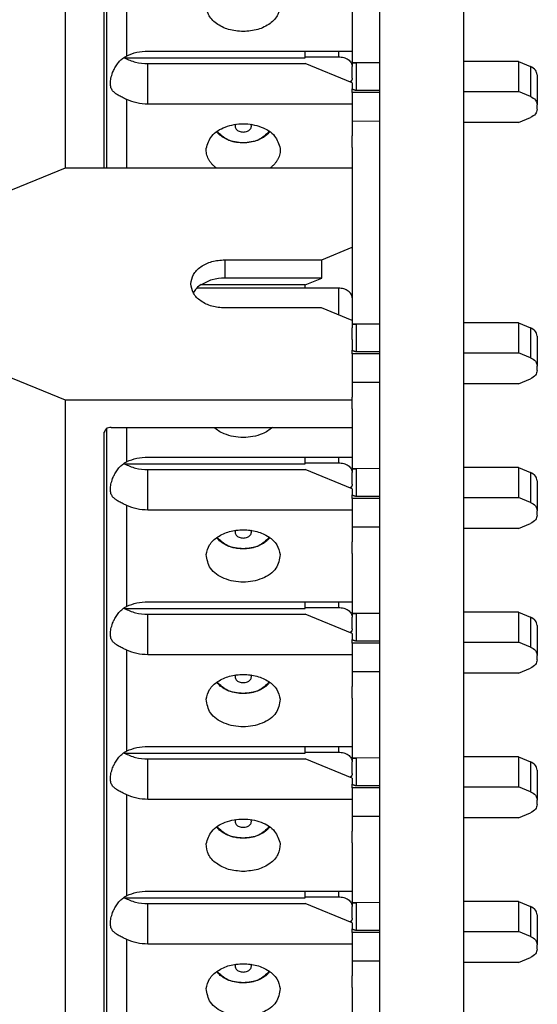
# Model space of a CAD drawing. Units: inches. Extents: x -8.5 to 8.5, y -5.5 to 5.5.
# Drawn here: x -0.5 to -0.2, y -1.3 to -0.6 of the extents above; entities that cross this region are included whole.
import ezdxf

# ---------------------------------------------------------------- set-up
doc = ezdxf.new("R2010")
doc.units = ezdxf.units.IN
doc.header["$MEASUREMENT"] = 0

# ---------------------------------------------------------------- blocks, each defined once
blk = doc.blocks.new('69516_pwb__84', base_point=(-0.2674, -4.04508))
at = {"color": 7, "linetype": 'Continuous'}
for p, q in [((-0.2054, -4.04508), (-0.2054, 1.70492)), ((-0.2674, -0.52268), (-0.2674, -0.58578)), ((-0.2674, -0.58578), (-0.2674, -0.62875)), ((-0.2674, -0.62875), (-0.2674, -0.77736)), ((-0.2674, -0.77736), (-0.2674, -0.82032)), ((-0.2674, -0.82032), (-0.2674, -0.88342)), ((-0.2674, -0.88342), (-0.2674, -0.92638)), ((-0.2674, -0.92638), (-0.2674, -0.98949)), ((-0.2674, -0.98949), (-0.2674, -1.03245)), ((-0.2674, -1.03245), (-0.2674, -1.09555)), ((-0.2674, -1.09555), (-0.2674, -1.13851)), ((-0.2674, -1.13851), (-0.2674, -1.20162)), ((-0.2674, -1.20162), (-0.2674, -1.24458)), ((-0.2674, -1.24458), (-0.2674, -1.30769))]:
    blk.add_line(p, q, dxfattribs=at)
blk = doc.blocks.new('110IDC3_1__103', base_point=(-0.38691, -0.64794))
at = {"color": 7, "linetype": 'Continuous'}
for p, q in [((-0.2874, -0.56662), (-0.2874, -0.57729)), ((-0.2874, -0.57729), (-0.2874, -0.58443)), ((-0.32204, -0.58147), (-0.2974, -0.58147)), ((-0.2874, -0.58443), (-0.2874, -0.58578)), ((-0.2874, -0.58578), (-0.2874, -0.58591)), ((-0.2844, -0.58581), (-0.2874, -0.58578)), ((-0.2874, -0.58591), (-0.2874, -0.58854)), ((-0.2874, -0.59707), (-0.2874, -0.58854)), ((-0.2674, -0.58578), (-0.2844, -0.58581)), ((-0.1654, -0.585), (-0.2054, -0.585)), ((-0.1654, -0.585), (-0.15655, -0.58862)), ((-0.1654, -0.585), (-0.1654, -0.60692)), ((-0.15155, -0.59474), (-0.15155, -0.61666)), ((-0.2874, -0.60636), (-0.2874, -0.60488)), ((-0.2874, -0.6077), (-0.2874, -0.60636)), ((-0.2674, -0.60612), (-0.2844, -0.60612)), ((-0.2674, -0.6077), (-0.2874, -0.6077)), ((-0.2054, -0.60692), (-0.1654, -0.60692)), ((-0.15655, -0.61054), (-0.1654, -0.60692)), ((-0.2874, -0.61749), (-0.2874, -0.62877)), ((-0.15155, -0.61981), (-0.15155, -0.61666)), ((-0.1654, -0.62955), (-0.15655, -0.62594)), ((-0.2674, -0.62875), (-0.2874, -0.62877)), ((-0.2874, -0.62877), (-0.2874, -0.63012)), ((-0.2874, -0.63012), (-0.2874, -0.63138)), ((-0.2874, -0.63138), (-0.2874, -0.63941)), ((-0.1654, -0.62955), (-0.2054, -0.62955)), ((-0.2874, -0.64794), (-0.2874, -0.63941))]:
    blk.add_line(p, q, dxfattribs=at)
at = {"color": 3, "linetype": 'Continuous'}
for p, q in [((-0.2974, -0.57729), (-0.2974, -0.58147)), ((-0.2844, -0.58581), (-0.2844, -0.60612)), ((-0.15655, -0.58862), (-0.15655, -0.61054))]:
    blk.add_line(p, q, dxfattribs=at)
at = {"color": 7, "linetype": 'Continuous'}
for points in [[(-0.2974, -0.58147), (-0.29357, -0.58201), (-0.29033, -0.58354), (-0.28816, -0.58583), (-0.2874, -0.58854)], [(-0.2874, -0.58591), (-0.28677, -0.58586), (-0.28602, -0.58583), (-0.28576, -0.58582), (-0.28522, -0.58581), (-0.2844, -0.58581)], [(-0.15155, -0.59474), (-0.15289, -0.59121), (-0.15655, -0.58862)], [(-0.2874, -0.59707), (-0.28779, -0.59857), (-0.2889, -0.59987)], [(-0.28901, -0.59996), (-0.28896, -0.59992), (-0.2889, -0.59987)], [(-0.2844, -0.60612), (-0.28534, -0.60601), (-0.28602, -0.60578), (-0.28682, -0.60534), (-0.2874, -0.60488)], [(-0.15655, -0.61054), (-0.15289, -0.61313), (-0.15155, -0.61666)], [(-0.15155, -0.61981), (-0.15289, -0.62335), (-0.15655, -0.62594)], [(-0.34789, -0.63636), (-0.34852, -0.63711), (-0.3492, -0.63784), (-0.35074, -0.63923), (-0.3533, -0.64098), (-0.35697, -0.64273), (-0.36203, -0.64413), (-0.3674, -0.6446), (-0.37204, -0.64425), (-0.37558, -0.64348), (-0.37784, -0.64273), (-0.3815, -0.64098), (-0.38406, -0.63923), (-0.3856, -0.63784), (-0.3863, -0.63709), (-0.38691, -0.63636)]]:
    blk.add_spline(points, degree=3, dxfattribs=at)
at = {"color": 3, "linetype": 'Continuous'}
for points in [[(-0.37305, -0.63095), (-0.37331, -0.63164), (-0.3734, -0.63238), (-0.37258, -0.63452), (-0.37043, -0.63604), (-0.3674, -0.63662)], [(-0.3674, -0.63662), (-0.36437, -0.63604), (-0.36222, -0.63452), (-0.3614, -0.63238), (-0.36149, -0.63164), (-0.36175, -0.63095)], [(-0.3674, -0.64454), (-0.37875, -0.64226), (-0.38664, -0.63616)], [(-0.34817, -0.63616), (-0.35606, -0.64226), (-0.3674, -0.64454)]]:
    blk.add_spline(points, degree=3, dxfattribs=at)
blk = doc.blocks.new('110DConnectingBlock6_1__104', base_point=(-0.9114, -0.77982))
at = {"color": 7, "linetype": 'Continuous'}
for p, q in [((-0.49818, 0.10118), (-0.49818, -0.66314)), ((-0.4694, -0.66314), (-0.4694, 0.0773)), ((-0.2874, -0.54187), (-0.2874, -0.56662)), ((-0.2874, -0.56662), (-0.2874, -0.57729)), ((-0.4374, -0.57729), (-0.2874, -0.57729)), ((-0.32204, -0.58224), (-0.32204, -0.57729)), ((-0.2874, -0.57729), (-0.2874, -0.58443)), ((-0.45455, -0.58224), (-0.32204, -0.58224)), ((-0.2874, -0.58443), (-0.2874, -0.58578)), ((-0.4374, -0.58648), (-0.32204, -0.58648)), ((-0.2874, -0.60062), (-0.32204, -0.58648)), ((-0.2874, -0.58578), (-0.2874, -0.58591)), ((-0.2874, -0.58591), (-0.2874, -0.58854)), ((-0.2874, -0.59707), (-0.2874, -0.58854)), ((-0.2874, -0.60062), (-0.2874, -0.60488)), ((-0.2874, -0.60636), (-0.2874, -0.60488)), ((-0.2874, -0.6077), (-0.2874, -0.60636)), ((-0.2874, -0.6077), (-0.2874, -0.61618)), ((-0.2874, -0.61618), (-0.4374, -0.61618)), ((-0.2874, -0.61618), (-0.2874, -0.61749)), ((-0.2874, -0.61749), (-0.2874, -0.62877)), ((-0.2874, -0.62877), (-0.2874, -0.63012)), ((-0.2874, -0.63012), (-0.2874, -0.63138)), ((-0.2874, -0.63138), (-0.2874, -0.63941)), ((-0.2874, -0.64794), (-0.2874, -0.63941)), ((-0.2874, -0.64794), (-0.2874, -0.66314)), ((-0.2874, -0.66314), (-0.2874, -0.72113)), ((-0.2874, -0.72113), (-0.2874, -0.75819))]:
    blk.add_line(p, q, dxfattribs=at)
at = {"color": 3, "linetype": 'Continuous'}
for p, q in [((-0.46781, 0.07988), (-0.46781, -0.66314)), ((-0.45282, -0.58063), (-0.45282, -0.50677)), ((-0.4374, -0.61618), (-0.4374, -0.58648)), ((-0.45282, -0.66314), (-0.45282, -0.61283))]:
    blk.add_line(p, q, dxfattribs=at)
at = {"color": 7, "linetype": 'Continuous'}
for points in [[(-0.3674, -0.56293), (-0.37814, -0.56137), (-0.38713, -0.55694), (-0.39292, -0.55035), (-0.39457, -0.54269)], [(-0.34024, -0.54269), (-0.34188, -0.55035), (-0.34767, -0.55694), (-0.35666, -0.56137), (-0.3674, -0.56293)], [(-0.45282, -0.58063), (-0.44547, -0.57814), (-0.4374, -0.57729)], [(-0.46324, -0.59305), (-0.46254, -0.59138), (-0.46122, -0.58883), (-0.45917, -0.58586), (-0.4582, -0.58471), (-0.45604, -0.58268), (-0.45282, -0.58063)], [(-0.45506, -0.58194), (-0.4548, -0.58209), (-0.45455, -0.58224)], [(-0.45455, -0.58224), (-0.44648, -0.58539), (-0.4374, -0.58648)], [(-0.4649, -0.60105), (-0.46448, -0.59727), (-0.46324, -0.59305)], [(-0.46324, -0.60636), (-0.46448, -0.60405), (-0.4649, -0.60105)], [(-0.45282, -0.61283), (-0.45633, -0.61113), (-0.45917, -0.60961), (-0.46149, -0.60807), (-0.46324, -0.60636)], [(-0.4374, -0.61618), (-0.44547, -0.61532), (-0.45282, -0.61283)], [(-0.39457, -0.64876), (-0.39047, -0.63957), (-0.38059, -0.63294), (-0.3674, -0.63053), (-0.35421, -0.63294), (-0.34433, -0.63957), (-0.34024, -0.64876)], [(-0.38694, -0.66314), (-0.38704, -0.66307), (-0.38713, -0.663), (-0.38894, -0.66151), (-0.39052, -0.6599), (-0.39184, -0.6582), (-0.39292, -0.65642), (-0.39374, -0.65457), (-0.39429, -0.65267), (-0.39457, -0.65072), (-0.39457, -0.64876)], [(-0.34024, -0.64876), (-0.34023, -0.65072), (-0.34051, -0.65267), (-0.34106, -0.65457), (-0.34188, -0.65642), (-0.34296, -0.6582), (-0.34429, -0.6599), (-0.34586, -0.66151), (-0.34767, -0.663), (-0.34776, -0.66307), (-0.34786, -0.66314)]]:
    blk.add_spline(points, degree=3, dxfattribs=at)
blk = doc.blocks.new('110DAssy13__105', base_point=(-0.9114, -0.77982))
for name, p in [('110DConnectingBlock6_1__104', (-0.9114, -0.77982)), ('110IDC3_1__103', (-0.38691, -0.64794))]:
    blk.add_blockref(name, p)
blk = doc.blocks.new('110DAssy13_stp_2_1_1__106', base_point=(-0.9114, -0.77982))
blk.add_blockref('110DAssy13__105', (-0.9114, -0.77982))
blk = doc.blocks.new('110IDC3_7__107', base_point=(-0.38691, -0.94557))
at = {"color": 7, "linetype": 'Continuous'}
for p, q in [((-0.2874, -0.86425), (-0.2874, -0.87492)), ((-0.32204, -0.8791), (-0.2974, -0.8791)), ((-0.2874, -0.87492), (-0.2874, -0.88207)), ((-0.2874, -0.88207), (-0.2874, -0.88341)), ((-0.2844, -0.88344), (-0.2874, -0.88341)), ((-0.2874, -0.88341), (-0.2874, -0.88355)), ((-0.2874, -0.88355), (-0.2874, -0.88618)), ((-0.2874, -0.8947), (-0.2874, -0.88618)), ((-0.2674, -0.88342), (-0.2844, -0.88344)), ((-0.1654, -0.88264), (-0.2054, -0.88264)), ((-0.1654, -0.88264), (-0.15655, -0.88626)), ((-0.1654, -0.88264), (-0.1654, -0.90456)), ((-0.15155, -0.89238), (-0.15155, -0.9143)), ((-0.2874, -0.90399), (-0.2874, -0.90252)), ((-0.2874, -0.90534), (-0.2874, -0.90399)), ((-0.2674, -0.90534), (-0.2874, -0.90534)), ((-0.2674, -0.90375), (-0.2844, -0.90375)), ((-0.2054, -0.90456), (-0.1654, -0.90456)), ((-0.15655, -0.90818), (-0.1654, -0.90456)), ((-0.2874, -0.91512), (-0.2874, -0.92641)), ((-0.15155, -0.91745), (-0.15155, -0.9143)), ((-0.1654, -0.92719), (-0.15655, -0.92357)), ((-0.2674, -0.92638), (-0.2874, -0.92641)), ((-0.2874, -0.92641), (-0.2874, -0.92776)), ((-0.2874, -0.92776), (-0.2874, -0.93704)), ((-0.1654, -0.92719), (-0.2054, -0.92719)), ((-0.2874, -0.94557), (-0.2874, -0.93704))]:
    blk.add_line(p, q, dxfattribs=at)
at = {"color": 3, "linetype": 'Continuous'}
for p, q in [((-0.2974, -0.87492), (-0.2974, -0.8791)), ((-0.2844, -0.88344), (-0.2844, -0.90375)), ((-0.15655, -0.88626), (-0.15655, -0.90818))]:
    blk.add_line(p, q, dxfattribs=at)
at = {"color": 7, "linetype": 'Continuous'}
for points in [[(-0.2974, -0.8791), (-0.29357, -0.87964), (-0.29033, -0.88118), (-0.28816, -0.88347), (-0.2874, -0.88618)], [(-0.2874, -0.88355), (-0.28677, -0.8835), (-0.28602, -0.88347), (-0.28576, -0.88346), (-0.28522, -0.88345), (-0.2844, -0.88344)], [(-0.15155, -0.89238), (-0.15289, -0.88884), (-0.15655, -0.88626)], [(-0.2874, -0.8947), (-0.28779, -0.89621), (-0.28894, -0.89754)], [(-0.28901, -0.8976), (-0.28897, -0.89757), (-0.28894, -0.89754)], [(-0.2844, -0.90375), (-0.28534, -0.90364), (-0.28602, -0.90342), (-0.28682, -0.90298), (-0.2874, -0.90252)], [(-0.15655, -0.90818), (-0.15289, -0.91076), (-0.15155, -0.9143)], [(-0.15155, -0.91745), (-0.15289, -0.92098), (-0.15655, -0.92357)], [(-0.34789, -0.934), (-0.34852, -0.93475), (-0.3492, -0.93547), (-0.35074, -0.93686), (-0.3533, -0.93862), (-0.35697, -0.94037), (-0.3613, -0.94162), (-0.36492, -0.94214), (-0.3674, -0.94224), (-0.37204, -0.94188), (-0.37558, -0.94112), (-0.37784, -0.94037), (-0.3821, -0.93826), (-0.3856, -0.93547), (-0.3862, -0.93484), (-0.38691, -0.934)]]:
    blk.add_spline(points, degree=3, dxfattribs=at)
at = {"color": 3, "linetype": 'Continuous'}
for points in [[(-0.37305, -0.92859), (-0.37331, -0.92928), (-0.3734, -0.93002), (-0.37258, -0.93216), (-0.37043, -0.93368), (-0.3674, -0.93426)], [(-0.3674, -0.93426), (-0.36437, -0.93368), (-0.36222, -0.93216), (-0.3614, -0.93002), (-0.36149, -0.92928), (-0.36175, -0.92859)], [(-0.3674, -0.94218), (-0.37875, -0.93989), (-0.38664, -0.9338)], [(-0.34817, -0.9338), (-0.35606, -0.93989), (-0.3674, -0.94218)]]:
    blk.add_spline(points, degree=3, dxfattribs=at)
blk = doc.blocks.new('110IDC3_6__108', base_point=(-0.38691, -1.05164))
at = {"color": 7, "linetype": 'Continuous'}
for p, q in [((-0.2874, -0.97032), (-0.2874, -0.98099)), ((-0.2874, -0.98099), (-0.2874, -0.98814)), ((-0.32204, -0.98517), (-0.2974, -0.98517)), ((-0.2874, -0.98814), (-0.2874, -0.98948)), ((-0.1654, -0.98871), (-0.2054, -0.98871)), ((-0.1654, -0.98871), (-0.1654, -1.01063)), ((-0.1654, -0.98871), (-0.15655, -0.99232)), ((-0.2844, -0.98951), (-0.2874, -0.98948)), ((-0.2874, -0.98948), (-0.2874, -0.98961)), ((-0.2874, -0.98961), (-0.2874, -0.99224)), ((-0.2874, -1.00077), (-0.2874, -0.99224)), ((-0.2674, -0.98949), (-0.2844, -0.98951)), ((-0.15155, -0.99845), (-0.15155, -1.02037)), ((-0.2874, -1.01006), (-0.2874, -1.00858)), ((-0.2874, -1.0114), (-0.2874, -1.01006)), ((-0.2674, -1.00982), (-0.2844, -1.00982)), ((-0.2054, -1.01063), (-0.1654, -1.01063)), ((-0.15655, -1.01424), (-0.1654, -1.01063)), ((-0.2674, -1.0114), (-0.2874, -1.0114)), ((-0.2874, -1.02119), (-0.2874, -1.03248)), ((-0.15155, -1.02351), (-0.15155, -1.02037)), ((-0.1654, -1.03325), (-0.15655, -1.02964)), ((-0.2674, -1.03245), (-0.2874, -1.03248)), ((-0.2874, -1.03248), (-0.2874, -1.03382)), ((-0.2874, -1.03382), (-0.2874, -1.04311)), ((-0.1654, -1.03325), (-0.2054, -1.03325)), ((-0.2874, -1.05164), (-0.2874, -1.04311))]:
    blk.add_line(p, q, dxfattribs=at)
at = {"color": 3, "linetype": 'Continuous'}
for p, q in [((-0.2974, -0.98099), (-0.2974, -0.98517)), ((-0.2844, -0.98951), (-0.2844, -1.00982)), ((-0.15655, -0.99232), (-0.15655, -1.01424))]:
    blk.add_line(p, q, dxfattribs=at)
at = {"color": 7, "linetype": 'Continuous'}
for points in [[(-0.2974, -0.98517), (-0.29357, -0.98571), (-0.29033, -0.98724), (-0.28816, -0.98954), (-0.2874, -0.99224)], [(-0.2874, -0.98961), (-0.28677, -0.98956), (-0.28602, -0.98953), (-0.28576, -0.98952), (-0.28522, -0.98952), (-0.2844, -0.98951)], [(-0.15155, -0.99845), (-0.15289, -0.99491), (-0.15655, -0.99232)], [(-0.2874, -1.00077), (-0.28779, -1.00227), (-0.2889, -1.00358)], [(-0.28901, -1.00367), (-0.28896, -1.00362), (-0.2889, -1.00358)], [(-0.2844, -1.00982), (-0.28534, -1.00971), (-0.28602, -1.00949), (-0.28682, -1.00905), (-0.2874, -1.00858)], [(-0.15655, -1.01424), (-0.15289, -1.01683), (-0.15155, -1.02037)], [(-0.15155, -1.02351), (-0.15289, -1.02705), (-0.15655, -1.02964)], [(-0.34789, -1.04006), (-0.34852, -1.04081), (-0.3492, -1.04154), (-0.3527, -1.04432), (-0.35697, -1.04644), (-0.3613, -1.04769), (-0.36492, -1.0482), (-0.3674, -1.0483), (-0.37277, -1.04783), (-0.37784, -1.04644), (-0.37995, -1.04552), (-0.3827, -1.04393), (-0.3856, -1.04154), (-0.3862, -1.04091), (-0.38691, -1.04006)]]:
    blk.add_spline(points, degree=3, dxfattribs=at)
at = {"color": 3, "linetype": 'Continuous'}
for points in [[(-0.37305, -1.03465), (-0.37331, -1.03535), (-0.3734, -1.03608), (-0.37258, -1.03822), (-0.37043, -1.03974), (-0.3674, -1.04032)], [(-0.3674, -1.04032), (-0.36437, -1.03974), (-0.36222, -1.03822), (-0.3614, -1.03608), (-0.36149, -1.03535), (-0.36175, -1.03465)], [(-0.3674, -1.04824), (-0.37875, -1.04596), (-0.38664, -1.03987)], [(-0.34817, -1.03987), (-0.35606, -1.04596), (-0.3674, -1.04824)]]:
    blk.add_spline(points, degree=3, dxfattribs=at)
blk = doc.blocks.new('110IDC3_5__110', base_point=(-0.38691, -1.1577))
at = {"color": 7, "linetype": 'Continuous'}
for p, q in [((-0.2874, -1.07639), (-0.2874, -1.08705)), ((-0.2874, -1.08705), (-0.2874, -1.0942)), ((-0.32204, -1.09124), (-0.2974, -1.09124)), ((-0.2874, -1.0942), (-0.2874, -1.09555)), ((-0.2844, -1.09558), (-0.2874, -1.09555)), ((-0.2874, -1.09555), (-0.2874, -1.09568)), ((-0.2874, -1.09568), (-0.2874, -1.09831)), ((-0.2674, -1.09555), (-0.2844, -1.09558)), ((-0.1654, -1.09477), (-0.2054, -1.09477)), ((-0.1654, -1.09477), (-0.1654, -1.11669)), ((-0.1654, -1.09477), (-0.15655, -1.09839)), ((-0.2874, -1.10684), (-0.2874, -1.09831)), ((-0.15155, -1.10451), (-0.15155, -1.12643)), ((-0.2874, -1.11612), (-0.2874, -1.11465)), ((-0.2874, -1.11747), (-0.2874, -1.11612)), ((-0.2674, -1.11747), (-0.2874, -1.11747)), ((-0.2674, -1.11589), (-0.2844, -1.11589)), ((-0.2054, -1.11669), (-0.1654, -1.11669)), ((-0.15655, -1.12031), (-0.1654, -1.11669)), ((-0.2874, -1.12725), (-0.2874, -1.13854)), ((-0.15155, -1.12958), (-0.15155, -1.12643)), ((-0.2674, -1.13851), (-0.2874, -1.13854)), ((-0.2874, -1.13854), (-0.2874, -1.13989)), ((-0.2874, -1.13989), (-0.2874, -1.14917)), ((-0.1654, -1.13932), (-0.2054, -1.13932)), ((-0.1654, -1.13932), (-0.15655, -1.1357)), ((-0.2874, -1.1577), (-0.2874, -1.14917))]:
    blk.add_line(p, q, dxfattribs=at)
at = {"color": 3, "linetype": 'Continuous'}
for p, q in [((-0.2974, -1.08705), (-0.2974, -1.09124)), ((-0.2844, -1.09558), (-0.2844, -1.11589)), ((-0.15655, -1.09839), (-0.15655, -1.12031))]:
    blk.add_line(p, q, dxfattribs=at)
at = {"color": 7, "linetype": 'Continuous'}
for points in [[(-0.2974, -1.09124), (-0.29357, -1.09177), (-0.29033, -1.09331), (-0.28816, -1.0956), (-0.2874, -1.09831)], [(-0.2874, -1.09568), (-0.28677, -1.09563), (-0.28602, -1.0956), (-0.28576, -1.09559), (-0.28522, -1.09558), (-0.2844, -1.09558)], [(-0.15155, -1.10451), (-0.15289, -1.10098), (-0.15655, -1.09839)], [(-0.28901, -1.10973), (-0.28896, -1.10969), (-0.2889, -1.10964)], [(-0.2874, -1.10684), (-0.28779, -1.10834), (-0.2889, -1.10964)], [(-0.2844, -1.11589), (-0.28534, -1.11578), (-0.28602, -1.11555), (-0.28672, -1.11518), (-0.2874, -1.11465)], [(-0.15655, -1.12031), (-0.15289, -1.1229), (-0.15155, -1.12643)], [(-0.15155, -1.12958), (-0.15289, -1.13312), (-0.15655, -1.1357)], [(-0.34789, -1.14613), (-0.3485, -1.14686), (-0.3492, -1.1476), (-0.35074, -1.14899), (-0.3533, -1.15075), (-0.35697, -1.1525), (-0.35922, -1.15325), (-0.36276, -1.15402), (-0.3674, -1.15437), (-0.37204, -1.15402), (-0.37558, -1.15325), (-0.37784, -1.1525), (-0.3821, -1.15039), (-0.3856, -1.1476), (-0.3863, -1.14686), (-0.38691, -1.14613)]]:
    blk.add_spline(points, degree=3, dxfattribs=at)
at = {"color": 3, "linetype": 'Continuous'}
for points in [[(-0.3674, -1.15431), (-0.37875, -1.15202), (-0.38664, -1.14593)], [(-0.37305, -1.14072), (-0.37331, -1.14141), (-0.3734, -1.14215), (-0.37258, -1.14429), (-0.37043, -1.14581), (-0.3674, -1.14639)], [(-0.3674, -1.14639), (-0.36437, -1.14581), (-0.36222, -1.14429), (-0.3614, -1.14215), (-0.36149, -1.14141), (-0.36175, -1.14072)], [(-0.34817, -1.14593), (-0.35606, -1.15202), (-0.3674, -1.15431)]]:
    blk.add_spline(points, degree=3, dxfattribs=at)
blk = doc.blocks.new('110IDC3_4__111', base_point=(-0.38691, -1.26377))
at = {"color": 7, "linetype": 'Continuous'}
for p, q in [((-0.2874, -1.18245), (-0.2874, -1.19312)), ((-0.32204, -1.1973), (-0.2974, -1.1973)), ((-0.2874, -1.19312), (-0.2874, -1.20027)), ((-0.2874, -1.20027), (-0.2874, -1.20161)), ((-0.2844, -1.20164), (-0.2874, -1.20161)), ((-0.2874, -1.20161), (-0.2874, -1.20175)), ((-0.2874, -1.20175), (-0.2874, -1.20437)), ((-0.2874, -1.2129), (-0.2874, -1.20437)), ((-0.2674, -1.20162), (-0.2844, -1.20164)), ((-0.1654, -1.20084), (-0.2054, -1.20084)), ((-0.1654, -1.20084), (-0.1654, -1.22276)), ((-0.1654, -1.20084), (-0.15655, -1.20445)), ((-0.15155, -1.21058), (-0.15155, -1.2325)), ((-0.2874, -1.22219), (-0.2874, -1.22071)), ((-0.2874, -1.22354), (-0.2874, -1.22219)), ((-0.2674, -1.22354), (-0.2874, -1.22354)), ((-0.2674, -1.22195), (-0.2844, -1.22195)), ((-0.2054, -1.22276), (-0.1654, -1.22276)), ((-0.15655, -1.22637), (-0.1654, -1.22276)), ((-0.2874, -1.23332), (-0.2874, -1.24461)), ((-0.15155, -1.23565), (-0.15155, -1.2325)), ((-0.2674, -1.24458), (-0.2874, -1.24461)), ((-0.2874, -1.24461), (-0.2874, -1.24595)), ((-0.2874, -1.24595), (-0.2874, -1.25524)), ((-0.1654, -1.24539), (-0.2054, -1.24539)), ((-0.1654, -1.24539), (-0.15655, -1.24177)), ((-0.2874, -1.26377), (-0.2874, -1.25524))]:
    blk.add_line(p, q, dxfattribs=at)
at = {"color": 3, "linetype": 'Continuous'}
for p, q in [((-0.2974, -1.19312), (-0.2974, -1.1973)), ((-0.2844, -1.20164), (-0.2844, -1.22195)), ((-0.15655, -1.20445), (-0.15655, -1.22637))]:
    blk.add_line(p, q, dxfattribs=at)
at = {"color": 7, "linetype": 'Continuous'}
for points in [[(-0.2974, -1.1973), (-0.29357, -1.19784), (-0.29033, -1.19937), (-0.28816, -1.20167), (-0.2874, -1.20437)], [(-0.2874, -1.20175), (-0.28677, -1.2017), (-0.28602, -1.20166), (-0.28576, -1.20166), (-0.28522, -1.20165), (-0.2844, -1.20164)], [(-0.15155, -1.21058), (-0.15289, -1.20704), (-0.15655, -1.20445)], [(-0.28901, -1.2158), (-0.28896, -1.21575), (-0.2889, -1.21571)], [(-0.2874, -1.2129), (-0.28779, -1.2144), (-0.2889, -1.21571)], [(-0.2844, -1.22195), (-0.28534, -1.22184), (-0.28602, -1.22162), (-0.28672, -1.22124), (-0.2874, -1.22071)], [(-0.15655, -1.22637), (-0.15289, -1.22896), (-0.15155, -1.2325)], [(-0.15155, -1.23565), (-0.15289, -1.23918), (-0.15655, -1.24177)], [(-0.34789, -1.25219), (-0.34852, -1.25294), (-0.3492, -1.25367), (-0.3527, -1.25645), (-0.35697, -1.25857), (-0.3613, -1.25982), (-0.36492, -1.26033), (-0.3674, -1.26043), (-0.37277, -1.25996), (-0.37784, -1.25857), (-0.37995, -1.25765), (-0.3827, -1.25606), (-0.3856, -1.25367), (-0.3863, -1.25293), (-0.38691, -1.25219)]]:
    blk.add_spline(points, degree=3, dxfattribs=at)
at = {"color": 3, "linetype": 'Continuous'}
for points in [[(-0.37305, -1.24678), (-0.37331, -1.24748), (-0.3734, -1.24821), (-0.37258, -1.25035), (-0.37043, -1.25188), (-0.3674, -1.25246)], [(-0.3674, -1.25246), (-0.36437, -1.25188), (-0.36222, -1.25035), (-0.3614, -1.24821), (-0.36149, -1.24748), (-0.36175, -1.24678)], [(-0.3674, -1.26038), (-0.37875, -1.25809), (-0.38664, -1.252)], [(-0.34817, -1.252), (-0.35606, -1.25809), (-0.3674, -1.26038)]]:
    blk.add_spline(points, degree=3, dxfattribs=at)
blk = doc.blocks.new('110IDC3_8__112', base_point=(-0.40157, -0.83951))
at = {"color": 7, "linetype": 'Continuous'}
for p, q in [((-0.2974, -0.75112), (-0.40157, -0.75112)), ((-0.2874, -0.75819), (-0.2874, -0.77487)), ((-0.2874, -0.77487), (-0.2874, -0.77601)), ((-0.2874, -0.77601), (-0.2874, -0.77735)), ((-0.2844, -0.77738), (-0.2874, -0.77735)), ((-0.2874, -0.77735), (-0.2874, -0.77748)), ((-0.2874, -0.77748), (-0.2874, -0.78011)), ((-0.2674, -0.77736), (-0.2844, -0.77738)), ((-0.1654, -0.77657), (-0.2054, -0.77657)), ((-0.1654, -0.77657), (-0.15655, -0.78019)), ((-0.1654, -0.77657), (-0.1654, -0.79849)), ((-0.2874, -0.78864), (-0.2874, -0.78011)), ((-0.15155, -0.78631), (-0.15155, -0.80823)), ((-0.2874, -0.79793), (-0.2874, -0.79645)), ((-0.2874, -0.79927), (-0.2874, -0.79793)), ((-0.2674, -0.79927), (-0.2874, -0.79927)), ((-0.2674, -0.79769), (-0.2844, -0.79769)), ((-0.2054, -0.79849), (-0.1654, -0.79849)), ((-0.15655, -0.80211), (-0.1654, -0.79849)), ((-0.15155, -0.81138), (-0.15155, -0.80823)), ((-0.2874, -0.80906), (-0.2874, -0.81225)), ((-0.2874, -0.81225), (-0.2874, -0.82034)), ((-0.2674, -0.82032), (-0.2874, -0.82034)), ((-0.2874, -0.82034), (-0.2874, -0.82169)), ((-0.2874, -0.82169), (-0.2874, -0.83098)), ((-0.1654, -0.82112), (-0.2054, -0.82112)), ((-0.1654, -0.82112), (-0.15655, -0.81751)), ((-0.2874, -0.83285), (-0.2874, -0.83098)), ((-0.2874, -0.83951), (-0.2874, -0.83285))]:
    blk.add_line(p, q, dxfattribs=at)
at = {"color": 3, "linetype": 'Continuous'}
for p, q in [((-0.2974, -0.75112), (-0.2974, -0.77078)), ((-0.2844, -0.77738), (-0.2844, -0.79769)), ((-0.15655, -0.78019), (-0.15655, -0.80211))]:
    blk.add_line(p, q, dxfattribs=at)
at = {"color": 7, "linetype": 'Continuous'}
for points in [[(-0.2874, -0.75819), (-0.28816, -0.75548), (-0.29033, -0.75319), (-0.29357, -0.75166), (-0.2974, -0.75112)], [(-0.2874, -0.77748), (-0.28677, -0.77743), (-0.28602, -0.7774), (-0.28576, -0.77739), (-0.28522, -0.77738), (-0.2844, -0.77738)], [(-0.15155, -0.78631), (-0.15289, -0.78278), (-0.15655, -0.78019)], [(-0.2844, -0.79769), (-0.28534, -0.79758), (-0.28602, -0.79736), (-0.28682, -0.79691), (-0.2874, -0.79645)], [(-0.15655, -0.80211), (-0.15289, -0.8047), (-0.15155, -0.80823)], [(-0.15155, -0.81138), (-0.15289, -0.81492), (-0.15655, -0.81751)]]:
    blk.add_spline(points, degree=3, dxfattribs=at)
blk = doc.blocks.new('110DConnectingBlock6_1__115', base_point=(-0.9114, -1.71379))
at = {"color": 7, "linetype": 'Continuous'}
for p, q in [((-0.49818, -0.66314), (-0.5614, -0.68895)), ((-0.2874, -0.66314), (-0.49818, -0.66314)), ((-0.2874, -0.66314), (-0.2874, -0.72113)), ((-0.30977, -0.73026), (-0.2874, -0.72113)), ((-0.2874, -0.72113), (-0.2874, -0.75819)), ((-0.38086, -0.73026), (-0.30977, -0.73026)), ((-0.30977, -0.74369), (-0.30977, -0.73026)), ((-0.3983, -0.7487), (-0.3983, -0.74835)), ((-0.32204, -0.7487), (-0.3983, -0.7487)), ((-0.30977, -0.74369), (-0.38086, -0.74369)), ((-0.32204, -0.7487), (-0.30977, -0.74369)), ((-0.32204, -0.75112), (-0.32204, -0.7487)), ((-0.2874, -0.75819), (-0.2874, -0.77487)), ((-0.31007, -0.76561), (-0.38086, -0.76561)), ((-0.2874, -0.77487), (-0.31007, -0.76561)), ((-0.2874, -0.77487), (-0.2874, -0.77601)), ((-0.2874, -0.77601), (-0.2874, -0.77735)), ((-0.2874, -0.77735), (-0.2874, -0.77748)), ((-0.2874, -0.77748), (-0.2874, -0.78011)), ((-0.2874, -0.78864), (-0.2874, -0.78011)), ((-0.2874, -0.78864), (-0.2874, -0.79645)), ((-0.2874, -0.79793), (-0.2874, -0.79645)), ((-0.2874, -0.79927), (-0.2874, -0.79793)), ((-0.2874, -0.79927), (-0.2874, -0.80906)), ((-0.5614, -0.80704), (-0.49818, -0.83285)), ((-0.2874, -0.80906), (-0.2874, -0.81225)), ((-0.2874, -0.81225), (-0.2874, -0.82034)), ((-0.2874, -0.82034), (-0.2874, -0.82169)), ((-0.2874, -0.82169), (-0.2874, -0.83098)), ((-0.49818, -0.83285), (-0.49818, -1.59712)), ((-0.49818, -0.83285), (-0.2874, -0.83285)), ((-0.2874, -0.83285), (-0.2874, -0.83098)), ((-0.2874, -0.83951), (-0.2874, -0.83285)), ((-0.2874, -0.83951), (-0.2874, -0.8532)), ((-0.4694, -0.85661), (-0.4694, -0.85673)), ((-0.4694, -1.59712), (-0.4694, -0.85673)), ((-0.4644, -0.8532), (-0.2874, -0.8532)), ((-0.2874, -0.8532), (-0.2874, -0.86425)), ((-0.2874, -0.86425), (-0.2874, -0.87492)), ((-0.45455, -0.87987), (-0.32204, -0.87987)), ((-0.4374, -0.87492), (-0.2874, -0.87492)), ((-0.32204, -0.87987), (-0.32204, -0.87492)), ((-0.2874, -0.87492), (-0.2874, -0.88207)), ((-0.4374, -0.88411), (-0.32204, -0.88411)), ((-0.2874, -0.89826), (-0.32204, -0.88411)), ((-0.2874, -0.88207), (-0.2874, -0.88341)), ((-0.2874, -0.88341), (-0.2874, -0.88355)), ((-0.2874, -0.88355), (-0.2874, -0.88618)), ((-0.2874, -0.8947), (-0.2874, -0.88618)), ((-0.2874, -0.89826), (-0.2874, -0.90252)), ((-0.2874, -0.90399), (-0.2874, -0.90252)), ((-0.2874, -0.90534), (-0.2874, -0.90399)), ((-0.2874, -0.90534), (-0.2874, -0.91381)), ((-0.2874, -0.91381), (-0.4374, -0.91381)), ((-0.2874, -0.91381), (-0.2874, -0.91512)), ((-0.2874, -0.91512), (-0.2874, -0.92641)), ((-0.2874, -0.92641), (-0.2874, -0.92776)), ((-0.2874, -0.92776), (-0.2874, -0.93704)), ((-0.2874, -0.94557), (-0.2874, -0.93704)), ((-0.2874, -0.94557), (-0.2874, -0.97032)), ((-0.2874, -0.97032), (-0.2874, -0.98099)), ((-0.4374, -0.98099), (-0.2874, -0.98099)), ((-0.32204, -0.98594), (-0.32204, -0.98099)), ((-0.2874, -0.98099), (-0.2874, -0.98814)), ((-0.45455, -0.98594), (-0.32204, -0.98594)), ((-0.2874, -0.98814), (-0.2874, -0.98948)), ((-0.4374, -0.99018), (-0.32204, -0.99018)), ((-0.2874, -1.00432), (-0.32204, -0.99018)), ((-0.2874, -0.98948), (-0.2874, -0.98961)), ((-0.2874, -0.98961), (-0.2874, -0.99224)), ((-0.2874, -1.00077), (-0.2874, -0.99224)), ((-0.2874, -1.00432), (-0.2874, -1.00858)), ((-0.2874, -1.01006), (-0.2874, -1.00858)), ((-0.2874, -1.0114), (-0.2874, -1.01006)), ((-0.2874, -1.0114), (-0.2874, -1.01988)), ((-0.2874, -1.01988), (-0.4374, -1.01988)), ((-0.2874, -1.01988), (-0.2874, -1.02119)), ((-0.2874, -1.02119), (-0.2874, -1.03248)), ((-0.2874, -1.03248), (-0.2874, -1.03382)), ((-0.2874, -1.03382), (-0.2874, -1.04311)), ((-0.2874, -1.05164), (-0.2874, -1.04311)), ((-0.2874, -1.05164), (-0.2874, -1.07639)), ((-0.2874, -1.07639), (-0.2874, -1.08705)), ((-0.4374, -1.08705), (-0.2874, -1.08705)), ((-0.32204, -1.092), (-0.32204, -1.08705)), ((-0.2874, -1.08705), (-0.2874, -1.0942)), ((-0.45455, -1.092), (-0.32204, -1.092)), ((-0.4374, -1.09625), (-0.32204, -1.09625)), ((-0.2874, -1.11039), (-0.32204, -1.09625)), ((-0.2874, -1.0942), (-0.2874, -1.09555)), ((-0.2874, -1.09555), (-0.2874, -1.09568)), ((-0.2874, -1.09568), (-0.2874, -1.09831)), ((-0.2874, -1.10684), (-0.2874, -1.09831)), ((-0.2874, -1.11039), (-0.2874, -1.11465)), ((-0.2874, -1.11612), (-0.2874, -1.11465)), ((-0.2874, -1.11747), (-0.2874, -1.11612)), ((-0.2874, -1.11747), (-0.2874, -1.12594)), ((-0.2874, -1.12594), (-0.4374, -1.12594)), ((-0.2874, -1.12594), (-0.2874, -1.12725)), ((-0.2874, -1.12725), (-0.2874, -1.13854)), ((-0.2874, -1.13854), (-0.2874, -1.13989)), ((-0.2874, -1.13989), (-0.2874, -1.14917)), ((-0.2874, -1.1577), (-0.2874, -1.14917)), ((-0.2874, -1.1577), (-0.2874, -1.18245)), ((-0.2874, -1.18245), (-0.2874, -1.19312)), ((-0.45455, -1.19807), (-0.32204, -1.19807)), ((-0.4374, -1.19312), (-0.2874, -1.19312)), ((-0.32204, -1.19807), (-0.32204, -1.19312)), ((-0.2874, -1.19312), (-0.2874, -1.20027)), ((-0.4374, -1.20231), (-0.32204, -1.20231)), ((-0.2874, -1.21645), (-0.32204, -1.20231)), ((-0.2874, -1.20027), (-0.2874, -1.20161)), ((-0.2874, -1.20161), (-0.2874, -1.20175)), ((-0.2874, -1.20175), (-0.2874, -1.20437)), ((-0.2874, -1.2129), (-0.2874, -1.20437)), ((-0.2874, -1.21645), (-0.2874, -1.22071)), ((-0.2874, -1.22219), (-0.2874, -1.22071)), ((-0.2874, -1.22354), (-0.2874, -1.22219)), ((-0.2874, -1.22354), (-0.2874, -1.23201)), ((-0.2874, -1.23201), (-0.4374, -1.23201)), ((-0.2874, -1.23201), (-0.2874, -1.23332)), ((-0.2874, -1.23332), (-0.2874, -1.24461)), ((-0.2874, -1.24461), (-0.2874, -1.24595)), ((-0.2874, -1.24595), (-0.2874, -1.25524)), ((-0.2874, -1.26377), (-0.2874, -1.25524)), ((-0.2874, -1.26377), (-0.2874, -1.28852))]:
    blk.add_line(p, q, dxfattribs=at)
at = {"color": 3, "linetype": 'Continuous'}
for p, q in [((-0.38086, -0.73026), (-0.38086, -0.74369)), ((-0.46781, -0.85415), (-0.46781, -1.59712)), ((-0.45282, -0.87827), (-0.45282, -0.8532)), ((-0.4374, -0.91381), (-0.4374, -0.88411)), ((-0.45282, -0.98433), (-0.45282, -0.91047)), ((-0.4374, -1.01988), (-0.4374, -0.99018)), ((-0.45282, -1.0904), (-0.45282, -1.01653)), ((-0.4374, -1.12594), (-0.4374, -1.09625)), ((-0.45282, -1.19646), (-0.45282, -1.1226)), ((-0.4374, -1.23201), (-0.4374, -1.20231)), ((-0.45282, -1.30253), (-0.45282, -1.22867))]:
    blk.add_line(p, q, dxfattribs=at)
at = {"color": 7, "linetype": 'Continuous'}
for points in [[(-0.40586, -0.74794), (-0.40396, -0.74117), (-0.39854, -0.73544), (-0.39043, -0.7316), (-0.38086, -0.73026)], [(-0.38086, -0.76561), (-0.39043, -0.76427), (-0.39854, -0.76044), (-0.40396, -0.7547), (-0.40586, -0.74794)], [(-0.3983, -0.74835), (-0.40166, -0.75121), (-0.40409, -0.75448)], [(-0.38086, -0.74369), (-0.39027, -0.74499), (-0.3983, -0.7487)], [(-0.4644, -0.8532), (-0.46787, -0.85419), (-0.4694, -0.85661)], [(-0.34599, -0.8532), (-0.34936, -0.85573), (-0.35339, -0.85782), (-0.3674, -0.86057), (-0.38141, -0.85782), (-0.38544, -0.85573), (-0.38881, -0.8532)], [(-0.46324, -0.89069), (-0.46254, -0.88902), (-0.46122, -0.88647), (-0.45917, -0.88349), (-0.4582, -0.88235), (-0.45604, -0.88032), (-0.45282, -0.87827)], [(-0.45506, -0.87958), (-0.4548, -0.87973), (-0.45455, -0.87987)], [(-0.45455, -0.87987), (-0.44648, -0.88302), (-0.4374, -0.88411)], [(-0.45282, -0.87827), (-0.44547, -0.87578), (-0.4374, -0.87492)], [(-0.4649, -0.89869), (-0.46448, -0.8949), (-0.46324, -0.89069)], [(-0.46324, -0.904), (-0.46448, -0.90169), (-0.4649, -0.89869)], [(-0.45282, -0.91047), (-0.45633, -0.90877), (-0.45917, -0.90725), (-0.46149, -0.9057), (-0.46324, -0.904)], [(-0.4374, -0.91381), (-0.44547, -0.91296), (-0.45282, -0.91047)], [(-0.39457, -0.94639), (-0.3921, -0.93935), (-0.38612, -0.93345), (-0.37748, -0.92954), (-0.3674, -0.92817)], [(-0.3674, -0.92817), (-0.35732, -0.92954), (-0.34868, -0.93345), (-0.3427, -0.93935), (-0.34024, -0.94639)], [(-0.34024, -0.94639), (-0.34338, -0.95643), (-0.35339, -0.96389), (-0.3674, -0.96663), (-0.38141, -0.96389), (-0.39142, -0.95643), (-0.39457, -0.94639)], [(-0.45282, -0.98433), (-0.44547, -0.98184), (-0.4374, -0.98099)], [(-0.46324, -0.99676), (-0.46254, -0.99509), (-0.46122, -0.99254), (-0.45917, -0.98956), (-0.4582, -0.98842), (-0.45604, -0.98638), (-0.45282, -0.98433)], [(-0.45506, -0.98564), (-0.4548, -0.98579), (-0.45455, -0.98594)], [(-0.45455, -0.98594), (-0.44648, -0.98909), (-0.4374, -0.99018)], [(-0.4649, -1.00475), (-0.46448, -1.00097), (-0.46324, -0.99676)], [(-0.46324, -1.01007), (-0.46448, -1.00775), (-0.4649, -1.00475)], [(-0.45282, -1.01653), (-0.45633, -1.01483), (-0.45917, -1.01331), (-0.46149, -1.01177), (-0.46324, -1.01007)], [(-0.4374, -1.01988), (-0.44547, -1.01902), (-0.45282, -1.01653)], [(-0.39457, -1.05246), (-0.3921, -1.04541), (-0.38612, -1.03951), (-0.37748, -1.0356), (-0.3674, -1.03423)], [(-0.3674, -1.03423), (-0.35732, -1.0356), (-0.34868, -1.03951), (-0.3427, -1.04541), (-0.34024, -1.05246)], [(-0.34024, -1.05246), (-0.34338, -1.0625), (-0.35339, -1.06995), (-0.3674, -1.0727), (-0.38141, -1.06995), (-0.39142, -1.0625), (-0.39457, -1.05246)], [(-0.45282, -1.0904), (-0.44547, -1.08791), (-0.4374, -1.08705)], [(-0.46324, -1.10282), (-0.46254, -1.10115), (-0.46122, -1.0986), (-0.45917, -1.09562), (-0.4582, -1.09448), (-0.45604, -1.09245), (-0.45282, -1.0904)], [(-0.45506, -1.09171), (-0.4548, -1.09186), (-0.45455, -1.092)], [(-0.45455, -1.092), (-0.44648, -1.09515), (-0.4374, -1.09625)], [(-0.4649, -1.11082), (-0.46448, -1.10704), (-0.46324, -1.10282)], [(-0.46324, -1.11613), (-0.46448, -1.11382), (-0.4649, -1.11082)], [(-0.45282, -1.1226), (-0.45633, -1.1209), (-0.45917, -1.11938), (-0.46149, -1.11784), (-0.46324, -1.11613)], [(-0.4374, -1.12594), (-0.44547, -1.12509), (-0.45282, -1.1226)], [(-0.39457, -1.15852), (-0.39047, -1.14934), (-0.38059, -1.14271), (-0.3674, -1.1403), (-0.35421, -1.14271), (-0.34433, -1.14934), (-0.34024, -1.15852)], [(-0.3674, -1.17877), (-0.37814, -1.1772), (-0.38713, -1.17277), (-0.39292, -1.16619), (-0.39457, -1.15852)], [(-0.34024, -1.15852), (-0.34188, -1.16619), (-0.34767, -1.17277), (-0.35666, -1.1772), (-0.3674, -1.17877)], [(-0.46324, -1.20889), (-0.46254, -1.20722), (-0.46122, -1.20467), (-0.45917, -1.20169), (-0.4582, -1.20055), (-0.45604, -1.19852), (-0.45282, -1.19646)], [(-0.45506, -1.19778), (-0.4548, -1.19792), (-0.45455, -1.19807)], [(-0.45455, -1.19807), (-0.44648, -1.20122), (-0.4374, -1.20231)], [(-0.45282, -1.19646), (-0.44547, -1.19397), (-0.4374, -1.19312)], [(-0.4649, -1.21688), (-0.46448, -1.2131), (-0.46324, -1.20889)], [(-0.46324, -1.2222), (-0.46448, -1.21988), (-0.4649, -1.21688)], [(-0.45282, -1.22867), (-0.45633, -1.22697), (-0.45917, -1.22544), (-0.46149, -1.2239), (-0.46324, -1.2222)], [(-0.4374, -1.23201), (-0.44547, -1.23116), (-0.45282, -1.22867)], [(-0.39457, -1.26459), (-0.3921, -1.25754), (-0.38612, -1.25165), (-0.37748, -1.24773), (-0.3674, -1.24636)], [(-0.3674, -1.24636), (-0.35732, -1.24773), (-0.34868, -1.25165), (-0.3427, -1.25754), (-0.34024, -1.26459)], [(-0.34024, -1.26459), (-0.34338, -1.27463), (-0.35339, -1.28208), (-0.3674, -1.28483), (-0.38141, -1.28208), (-0.39142, -1.27463), (-0.39457, -1.26459)]]:
    blk.add_spline(points, degree=3, dxfattribs=at)
blk = doc.blocks.new('110DAssy13__116', base_point=(-0.9114, -1.71379))
for name, p in [('110DConnectingBlock6_1__115', (-0.9114, -1.71379)), ('110IDC3_8__112', (-0.40157, -0.83951)), ('110IDC3_7__107', (-0.38691, -0.94557)), ('110IDC3_6__108', (-0.38691, -1.05164)), ('110IDC3_5__110', (-0.38691, -1.1577)), ('110IDC3_4__111', (-0.38691, -1.26377))]:
    blk.add_blockref(name, p)
blk = doc.blocks.new('110DAssy13_stp_2_1__117', base_point=(-0.9114, -1.71379))
blk.add_blockref('110DAssy13__116', (-0.9114, -1.71379))
blk = doc.blocks.new('110D_BLOCKS__140', base_point=(-0.9114, -3.54508))
for name, p in [('110DAssy13_stp_2_1_1__106', (-0.9114, -0.77982)), ('110DAssy13_stp_2_1__117', (-0.9114, -1.71379))]:
    blk.add_blockref(name, p)
blk = doc.blocks.new('69516_PRE_SOLDER_ASSY__141', base_point=(-0.9114, -4.04508))
for name, p in [('69516_pwb__84', (-0.2674, -4.04508)), ('110D_BLOCKS__140', (-0.9114, -3.54508))]:
    blk.add_blockref(name, p)
blk = doc.blocks.new('47609-004__142', base_point=(-0.9114, -4.04508))
blk.add_blockref('69516_PRE_SOLDER_ASSY__141', (-0.9114, -4.04508))
blk = doc.blocks.new('RIGHT2', base_point=(0.32992, -1.17008))
blk.add_blockref('47609-004__142', (-0.9114, -4.04508))

msp = doc.modelspace()

# ---------------------------------------------------------------- block references
msp.add_blockref('RIGHT2', (0.32992, -1.17008))

doc.saveas('drawing.dxf')
